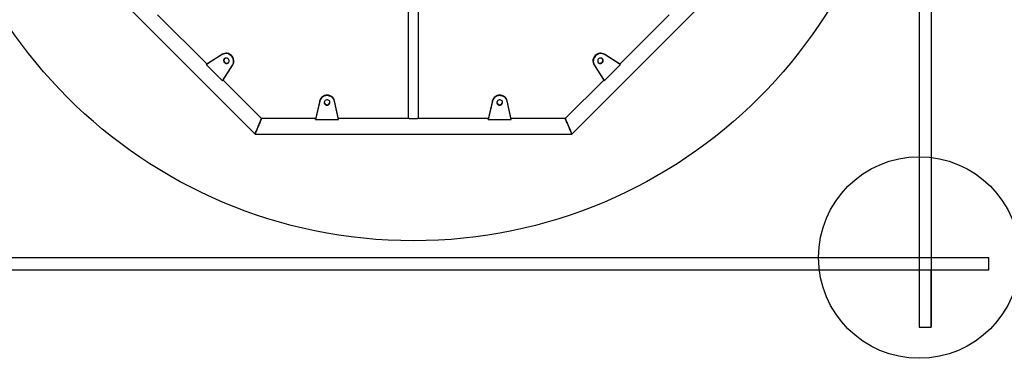
# Model space of a CAD drawing. Units: millimetres. Extents: x -776 to 6481, y -8210 to 2376.
# Drawn here: x 3564 to 5275, y -7210 to -6622 of the extents above; entities that cross this region are included whole.
import ezdxf

# ---------------------------------------------------------------- set-up
doc = ezdxf.new("R2010")
doc.units = ezdxf.units.MM

# ---------------------------------------------------------------- blocks, each defined once
blk = doc.blocks.new('уааыу')
for p, q in [((3248, 2300.4), (5248, 2300.4)), ((5248, 2279.4), (5248, 2300.4)), ((3248, 2279.4), (5248, 2279.4))]:
    blk.add_line(p, q)

msp = doc.modelspace()

# ---------------------------------------------------------------- linework, layer by layer
for p, q in [((4239, -6223.7), (4239, -6793.7)), ((4257, -6793.7), (4257, -6223.7)), ((3583.5, -6431.5), (3972.7, -6820.7)), ((4523.2, -6820.7), (4912.5, -6431.5)), ((3889.3, -6699.1), (3803.5, -6613.4)), ((4692.4, -6613.4), (4606.7, -6699.1)), ((3915.6, -6682.7), (3887.8, -6700.2)), ((3916.2, -6682.2), (3888.4, -6699.7)), ((3915.6, -6682.7), (3916.2, -6682.2)), ((4580.4, -6682.8), (4579.8, -6682.2)), ((4607.5, -6699.7), (4579.8, -6682.2)), ((4608.1, -6700.2), (4580.4, -6682.8)), ((3887.8, -6700.2), (3888.4, -6699.7)), ((3887.8, -6700.2), (3916.1, -6728.5)), ((3916.1, -6728.5), (3933.6, -6700.8)), ((3916.7, -6728), (3934.1, -6700.3)), ((3933.6, -6700.8), (3934.1, -6700.3)), ((4562.3, -6700.7), (4561.8, -6700.2)), ((4561.8, -6700.2), (4579.3, -6728)), ((4562.3, -6700.7), (4579.8, -6728.5)), ((4579.8, -6728.5), (4608.1, -6700.2)), ((4608.1, -6700.2), (4607.5, -6699.7)), ((3916.1, -6728.5), (3916.7, -6728)), ((3983.9, -6793.7), (3917.2, -6727.1)), ((4578.7, -6727.1), (4512, -6793.7)), ((4579.8, -6728.5), (4579.3, -6728)), ((4085.2, -6762.7), (4078, -6794.8)), ((4085.2, -6763.5), (4078, -6795.5)), ((4085.2, -6763.5), (4085.2, -6762.7)), ((4110.7, -6763.6), (4110.7, -6762.9)), ((4118, -6794.8), (4110.7, -6762.9)), ((4118, -6795.5), (4110.7, -6763.6)), ((4385.2, -6762.7), (4378, -6794.8)), ((4385.2, -6763.5), (4378, -6795.5)), ((4385.2, -6763.5), (4385.2, -6762.7)), ((4410.7, -6763.6), (4410.7, -6762.9)), ((4418, -6794.8), (4410.7, -6762.9)), ((4418, -6795.5), (4410.7, -6763.6)), ((4078.2, -6793.7), (3983.9, -6793.7)), ((4078, -6795.5), (4078, -6794.8)), ((4078, -6795.5), (4118, -6795.5)), ((4240.6, -6793.7), (4117.7, -6793.7)), ((4118, -6795.5), (4118, -6794.8)), ((4240.6, -6793.7), (4248, -6793.7)), ((4248, -6793.7), (4255.3, -6793.7)), ((4378.2, -6793.7), (4255.3, -6793.7)), ((4378, -6795.5), (4378, -6794.8)), ((4378, -6795.5), (4418, -6795.5)), ((4512, -6793.7), (4417.7, -6793.7)), ((4418, -6795.5), (4418, -6794.8)), ((3972.7, -6820.7), (4523.2, -6820.7)), ((5148, -7156.2), (5148, -7056.2))]:
    msp.add_line(p, q)
at = {"flags": 128}
for points in [[(3933.6, -6700.8), (3934.5, -6699), (3935.1, -6697), (3935.4, -6694.9), (3935.3, -6692.7), (3934.8, -6690.6), (3934, -6688.6), (3932.9, -6686.7), (3931.4, -6685), (3929.7, -6683.6), (3927.9, -6682.4), (3925.8, -6681.6), (3923.7, -6681.1), (3921.6, -6680.9), (3919.5, -6681.2), (3917.5, -6681.8), (3915.6, -6682.7)], [(3934.1, -6700.3), (3935.1, -6698.4), (3935.7, -6696.4), (3935.9, -6694.3), (3935.8, -6692.2), (3935.4, -6690.1), (3934.5, -6688.1), (3933.4, -6686.2), (3932, -6684.5), (3930.3, -6683), (3928.4, -6681.9), (3926.4, -6681), (3924.3, -6680.5), (3922.1, -6680.4), (3920, -6680.6), (3918, -6681.2), (3916.2, -6682.2)], [(3919.6, -6696.7), (3920.7, -6697.6), (3921.9, -6698.1), (3923.2, -6698.3), (3924.5, -6698.1), (3925.7, -6697.6), (3926.6, -6696.8), (3927.3, -6695.7), (3927.7, -6694.5), (3927.7, -6693.2), (3927.3, -6691.9), (3926.6, -6690.7), (3925.6, -6689.7), (3924.5, -6689.1), (3923.2, -6688.7), (3921.9, -6688.7), (3920.7, -6689), (3919.6, -6689.7), (3918.8, -6690.7), (3918.2, -6691.8), (3918.1, -6693.1), (3918.3, -6694.4), (3918.8, -6695.6), (3919.6, -6696.7)], [(4579.8, -6682.2), (4578, -6681.3), (4576, -6680.7), (4573.9, -6680.4), (4571.8, -6680.5), (4569.7, -6681), (4567.6, -6681.8), (4565.7, -6682.9), (4564.1, -6684.4), (4562.6, -6686.1), (4561.4, -6687.9), (4560.6, -6690), (4560.1, -6692.1), (4560, -6694.2), (4560.2, -6696.3), (4560.8, -6698.3), (4561.8, -6700.2)], [(4580.4, -6682.8), (4578.6, -6681.8), (4576.6, -6681.2), (4574.5, -6681), (4572.3, -6681.1), (4570.2, -6681.5), (4568.2, -6682.3), (4566.3, -6683.5), (4564.6, -6684.9), (4563.1, -6686.6), (4562, -6688.5), (4561.1, -6690.5), (4560.7, -6692.6), (4560.5, -6694.8), (4560.8, -6696.9), (4561.4, -6698.9), (4562.3, -6700.7)], [(4576.3, -6696.7), (4577.1, -6695.6), (4577.7, -6694.4), (4577.9, -6693.1), (4577.7, -6691.8), (4577.2, -6690.7), (4576.3, -6689.7), (4575.3, -6689), (4574, -6688.7), (4572.7, -6688.7), (4571.5, -6689.1), (4570.3, -6689.7), (4569.3, -6690.7), (4568.6, -6691.9), (4568.3, -6693.2), (4568.3, -6694.5), (4568.6, -6695.7), (4569.3, -6696.8), (4570.2, -6697.6), (4571.4, -6698.1), (4572.7, -6698.3), (4574, -6698.1), (4575.2, -6697.6), (4576.3, -6696.7)], [(4110.7, -6762.9), (4110.1, -6760.9), (4109.1, -6759), (4107.8, -6757.4), (4106.2, -6755.9), (4104.4, -6754.8), (4102.4, -6753.9), (4100.2, -6753.4), (4098, -6753.2), (4095.8, -6753.4), (4093.7, -6753.9), (4091.6, -6754.7), (4089.8, -6755.9), (4088.2, -6757.3), (4086.9, -6758.9), (4085.9, -6760.8), (4085.2, -6762.7)], [(4110.7, -6763.6), (4110.1, -6761.6), (4109.1, -6759.8), (4107.8, -6758.1), (4106.2, -6756.7), (4104.4, -6755.5), (4102.4, -6754.7), (4100.2, -6754.2), (4098, -6754), (4095.8, -6754.1), (4093.7, -6754.6), (4091.6, -6755.5), (4089.8, -6756.6), (4088.2, -6758.1), (4086.9, -6759.7), (4085.9, -6761.5), (4085.2, -6763.5)], [(4410.7, -6762.9), (4410.1, -6760.9), (4409.1, -6759), (4407.8, -6757.4), (4406.2, -6755.9), (4404.4, -6754.8), (4402.4, -6753.9), (4400.2, -6753.4), (4398, -6753.2), (4395.8, -6753.4), (4393.7, -6753.9), (4391.6, -6754.7), (4389.8, -6755.9), (4388.2, -6757.3), (4386.9, -6758.9), (4385.9, -6760.8), (4385.2, -6762.7)], [(4410.7, -6763.6), (4410.1, -6761.6), (4409.1, -6759.8), (4407.8, -6758.1), (4406.2, -6756.7), (4404.4, -6755.5), (4402.4, -6754.7), (4400.2, -6754.2), (4398, -6754), (4395.8, -6754.1), (4393.7, -6754.6), (4391.6, -6755.5), (4389.8, -6756.6), (4388.2, -6758.1), (4386.9, -6759.7), (4385.9, -6761.5), (4385.2, -6763.5)], [(4098, -6770.6), (4099.3, -6770.4), (4100.6, -6769.9), (4101.6, -6769.1), (4102.4, -6768.1), (4102.9, -6766.9), (4103, -6765.7), (4102.7, -6764.4), (4102.1, -6763.3), (4101.1, -6762.4), (4100, -6761.7), (4098.6, -6761.4), (4097.3, -6761.4), (4096, -6761.7), (4094.8, -6762.4), (4093.9, -6763.3), (4093.3, -6764.4), (4093, -6765.7), (4093.1, -6766.9), (4093.5, -6768.1), (4094.3, -6769.1), (4095.4, -6769.9), (4096.6, -6770.4), (4098, -6770.6)], [(4398, -6770.6), (4399.3, -6770.4), (4400.6, -6769.9), (4401.6, -6769.1), (4402.4, -6768.1), (4402.9, -6766.9), (4403, -6765.7), (4402.7, -6764.4), (4402.1, -6763.3), (4401.1, -6762.4), (4400, -6761.7), (4398.6, -6761.4), (4397.3, -6761.4), (4396, -6761.7), (4394.8, -6762.4), (4393.9, -6763.3), (4393.3, -6764.4), (4393, -6765.7), (4393.1, -6766.9), (4393.5, -6768.1), (4394.3, -6769.1), (4395.4, -6769.9), (4396.6, -6770.4), (4398, -6770.6)], [(3983.9, -6793.7), (3983.8, -6793.9), (3983.6, -6794.4), (3983.3, -6795.2), (3982.8, -6796.3), (3982.3, -6797.7), (3981.6, -6799.3), (3980.9, -6801.1), (3980, -6803.1), (3979.2, -6805.1), (3978.3, -6807.2), (3977.4, -6809.4), (3976.6, -6811.4), (3975.8, -6813.4), (3975, -6815.2), (3974.4, -6816.8), (3973.8, -6818.2), (3973.3, -6819.3), (3973, -6820.1), (3972.8, -6820.6), (3972.7, -6820.7)], [(3972.7, -6820.7), (3972.8, -6820.6), (3973, -6820.1), (3973.3, -6819.3), (3973.8, -6818.2), (3974.4, -6816.8), (3975, -6815.2), (3975.8, -6813.4), (3976.6, -6811.4), (3977.4, -6809.4), (3978.3, -6807.2), (3979.2, -6805.1), (3980, -6803.1), (3980.9, -6801.1), (3981.6, -6799.3), (3982.3, -6797.7), (3982.8, -6796.3), (3983.3, -6795.2), (3983.6, -6794.4), (3983.8, -6793.9), (3983.9, -6793.7)], [(4512, -6793.7), (4512.1, -6793.9), (4512.3, -6794.4), (4512.6, -6795.2), (4513.1, -6796.3), (4513.7, -6797.7), (4514.3, -6799.3), (4515.1, -6801.1), (4515.9, -6803.1), (4516.7, -6805.1), (4517.6, -6807.2), (4518.5, -6809.4), (4519.3, -6811.4), (4520.2, -6813.4), (4520.9, -6815.2), (4521.6, -6816.8), (4522.1, -6818.2), (4522.6, -6819.3), (4522.9, -6820.1), (4523.1, -6820.6), (4523.2, -6820.7)], [(4523.2, -6820.7), (4523.1, -6820.6), (4522.9, -6820.1), (4522.6, -6819.3), (4522.1, -6818.2), (4521.6, -6816.8), (4520.9, -6815.2), (4520.2, -6813.4), (4519.3, -6811.4), (4518.5, -6809.4), (4517.6, -6807.2), (4516.7, -6805.1), (4515.9, -6803.1), (4515.1, -6801.1), (4514.3, -6799.3), (4513.7, -6797.7), (4513.1, -6796.3), (4512.6, -6795.2), (4512.3, -6794.4), (4512.1, -6793.9), (4512, -6793.7)]]:
    msp.add_lwpolyline(points, dxfattribs=at)
for centre, radius in [((4248, -6156.2), 850), ((5127, -7035.2), 175)]:
    msp.add_circle(centre, radius)
for centre, start, end in [((3923.5, -6692.6), 142.1131, 227.14), ((4572.5, -6692.6), 312.86, 37.8869), ((3923.7, -6692.9), 222.8592, 307.8877), ((4572.2, -6692.9), 232.1123, 317.1408), ((4097.8, -6765), 187.1107, 272.1428), ((4098.1, -6765), 267.8579, 352.8886), ((4397.8, -6765), 187.1109, 272.1425), ((4398.1, -6765), 267.8575, 352.8891)]:
    msp.add_arc(centre, 4.84, start, end)

# ---------------------------------------------------------------- block references
at = {"rotation": 270}
msp.add_blockref('уааыу', (2847.5, -1908.3), dxfattribs=at)
msp.add_blockref('уааыу', (0, -9335.7))

doc.saveas('drawing.dxf')
